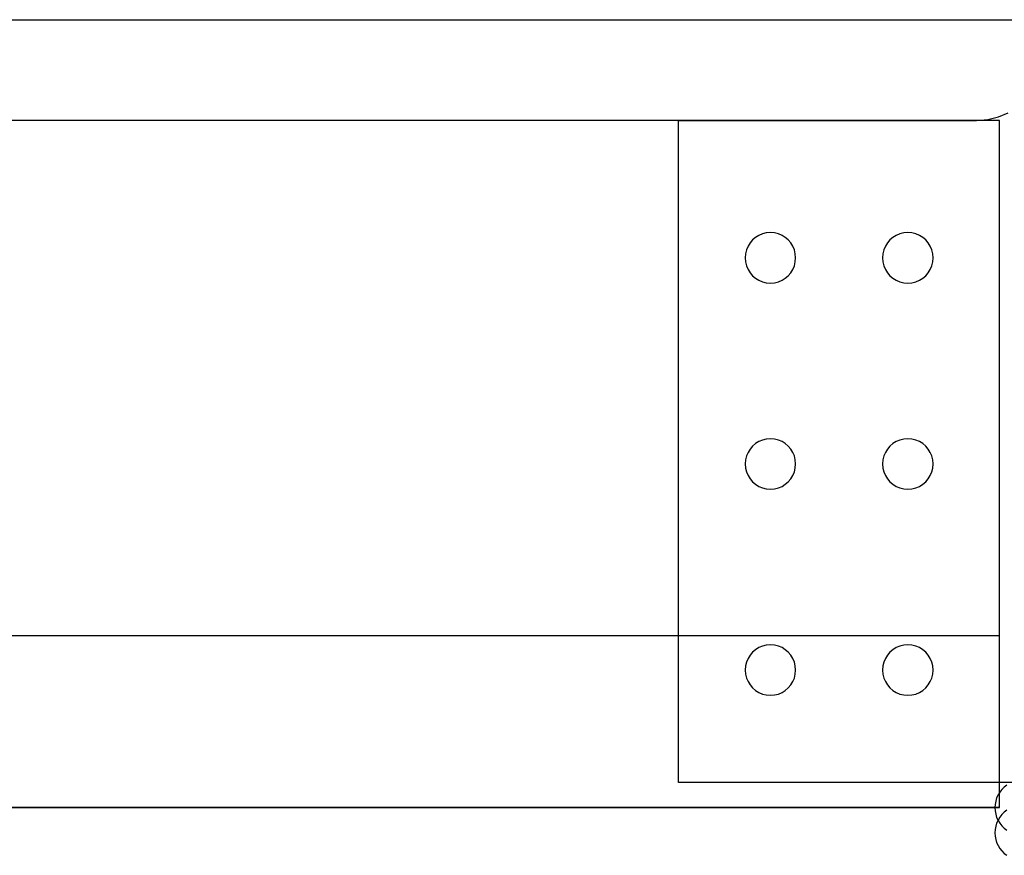
# Model space of a CAD drawing. Extents: x 7093 to 33496, y 263 to 30960.
# Drawn here: x 30995 to 31339, y 6348 to 6640 of the extents above; entities that cross this region are included whole.
import ezdxf

# ---------------------------------------------------------------- set-up
doc = ezdxf.new("R2010")
doc.units = 0
doc.header["$LTSCALE"] = 100
doc.header["$MEASUREMENT"] = 0
for name, color, linetype in [('_0-0_LN', 7, 'CONTINUOUS'), ('_0-1_LN', 7, 'CONTINUOUS'), ('_0-4_LN', 7, 'CONTINUOUS')]:
    doc.layers.add(name, color=color, linetype=linetype)

msp = doc.modelspace()

# ---------------------------------------------------------------- linework, layer by layer
at = {"layer": '_0-0_LN', "color": 7, "linetype": 'Continuous'}
for p, q in [((31337.63, 6370.31), (31337.02, 6369.34)), ((31338.3, 6371.23), (31337.63, 6370.31)), ((31339.15, 6372.08), (31338.3, 6371.23)), ((31340.07, 6372.75), (31339.15, 6372.08)), ((31336.23, 6367.2), (31335.98, 6366.04)), ((31336.53, 6368.3), (31336.23, 6367.2)), ((31337.02, 6369.34), (31336.53, 6368.3)), ((31335.98, 6366.04), (31335.92, 6364.89)), ((31335.92, 6364.89), (31335.98, 6363.73)), ((31335.98, 6363.73), (31336.23, 6362.57)), ((31339.15, 6363.3), (31338.3, 6362.45)), ((31340.07, 6363.97), (31339.15, 6363.3)), ((31336.23, 6362.57), (31336.53, 6361.47)), ((31336.53, 6359.52), (31336.23, 6358.42)), ((31336.53, 6361.47), (31337.02, 6360.44)), ((31337.02, 6360.56), (31336.53, 6359.52)), ((31337.63, 6361.53), (31337.02, 6360.56)), ((31337.02, 6360.44), (31337.63, 6359.46)), ((31338.3, 6362.45), (31337.63, 6361.53)), ((31335.98, 6357.27), (31335.92, 6356.11)), ((31335.92, 6356.11), (31335.98, 6354.95)), ((31336.23, 6358.42), (31335.98, 6357.27)), ((31337.63, 6359.46), (31338.3, 6358.55)), ((31338.3, 6358.55), (31339.15, 6357.69)), ((31339.15, 6357.69), (31340.07, 6357.02)), ((31335.98, 6354.95), (31336.23, 6353.79)), ((31336.23, 6353.79), (31336.53, 6352.69)), ((31336.53, 6352.69), (31337.02, 6351.66)), ((31337.02, 6351.66), (31337.63, 6350.68)), ((31337.63, 6350.68), (31338.3, 6349.77)), ((31338.3, 6349.77), (31339.15, 6348.91)), ((31339.15, 6348.91), (31340.07, 6348.24))]:
    msp.add_line(p, q, dxfattribs=at)
at = {"layer": '_0-1_LN', "color": 7, "linetype": 'Continuous'}
for p, q in [((25382.64, 6640.12), (33048.3, 6640.12)), ((31337.51, 6604.89), (29348.3, 6604.89)), ((31225.52, 6373.73), (31225.52, 6604.89)), ((31225.52, 6604.89), (31329.52, 6604.89)), ((31337.51, 6364.89), (31337.51, 6604.89)), ((31337.51, 6424.93), (27093.5, 6424.93)), ((31337.51, 6424.93), (27093.5, 6424.93)), ((31337.51, 6364.89), (31337.51, 6424.93)), ((31337.51, 6364.89), (31337.51, 6424.93)), ((31401.52, 6373.73), (31225.52, 6373.73)), ((31337.51, 6364.89), (27093.5, 6364.89)), ((27093.5, 6364.89), (31337.51, 6364.89)), ((29348.3, 6364.89), (31337.51, 6364.89)), ((29348.3, 6364.89), (31337.51, 6364.89))]:
    msp.add_line(p, q, dxfattribs=at)
at = {"layer": '_0-4_LN', "color": 7, "linetype": 'Continuous'}
for p, q in [((31337.13, 6606.17), (31340.58, 6607.63)), ((31329.55, 6604.95), (31333.44, 6605.26)), ((31333.44, 6605.26), (31337.13, 6606.17)), ((31257.56, 6565.75), (31256.13, 6565.64)), ((31258.99, 6565.64), (31257.56, 6565.75)), ((31305.53, 6565.75), (31304.1, 6565.64)), ((31306.96, 6565.64), (31305.53, 6565.75)), ((31251.33, 6563.17), (31250.45, 6562.15)), ((31252.35, 6564.05), (31251.33, 6563.17)), ((31253.51, 6564.77), (31252.35, 6564.05)), ((31254.77, 6565.3), (31253.51, 6564.77)), ((31256.13, 6565.64), (31254.77, 6565.3)), ((31260.34, 6565.3), (31258.99, 6565.64)), ((31261.61, 6564.77), (31260.34, 6565.3)), ((31262.76, 6564.05), (31261.61, 6564.77)), ((31263.79, 6563.17), (31262.76, 6564.05)), ((31264.67, 6562.15), (31263.79, 6563.17)), ((31299.3, 6563.17), (31298.42, 6562.15)), ((31300.33, 6564.05), (31299.3, 6563.17)), ((31301.48, 6564.77), (31300.33, 6564.05)), ((31302.75, 6565.3), (31301.48, 6564.77)), ((31304.1, 6565.64), (31302.75, 6565.3)), ((31308.32, 6565.3), (31306.96, 6565.64)), ((31309.58, 6564.77), (31308.32, 6565.3)), ((31310.74, 6564.05), (31309.58, 6564.77)), ((31311.76, 6563.17), (31310.74, 6564.05)), ((31312.64, 6562.15), (31311.76, 6563.17)), ((31249.2, 6559.73), (31248.86, 6558.37)), ((31249.73, 6560.99), (31249.2, 6559.73)), ((31250.45, 6562.15), (31249.73, 6560.99)), ((31265.38, 6560.99), (31264.67, 6562.15)), ((31265.92, 6559.73), (31265.38, 6560.99)), ((31266.25, 6558.37), (31265.92, 6559.73)), ((31297.17, 6559.73), (31296.84, 6558.37)), ((31297.71, 6560.99), (31297.17, 6559.73)), ((31298.42, 6562.15), (31297.71, 6560.99)), ((31313.36, 6560.99), (31312.64, 6562.15)), ((31313.89, 6559.73), (31313.36, 6560.99)), ((31314.23, 6558.37), (31313.89, 6559.73)), ((31248.86, 6558.37), (31248.75, 6556.94)), ((31248.75, 6556.94), (31248.86, 6555.51)), ((31248.86, 6555.51), (31249.2, 6554.16)), ((31265.92, 6554.16), (31266.25, 6555.51)), ((31266.37, 6556.94), (31266.25, 6558.37)), ((31266.25, 6555.51), (31266.37, 6556.94)), ((31296.84, 6558.37), (31296.72, 6556.94)), ((31296.72, 6556.94), (31296.84, 6555.51)), ((31296.84, 6555.51), (31297.17, 6554.16)), ((31313.89, 6554.16), (31314.23, 6555.51)), ((31314.34, 6556.94), (31314.23, 6558.37)), ((31314.23, 6555.51), (31314.34, 6556.94)), ((31249.2, 6554.16), (31249.73, 6552.89)), ((31249.73, 6552.89), (31250.45, 6551.74)), ((31264.67, 6551.74), (31265.38, 6552.89)), ((31265.38, 6552.89), (31265.92, 6554.16)), ((31297.17, 6554.16), (31297.71, 6552.89)), ((31297.71, 6552.89), (31298.42, 6551.74)), ((31312.64, 6551.74), (31313.36, 6552.89)), ((31313.36, 6552.89), (31313.89, 6554.16)), ((31250.45, 6551.74), (31251.33, 6550.71)), ((31251.33, 6550.71), (31252.35, 6549.83)), ((31252.35, 6549.83), (31253.51, 6549.12)), ((31253.51, 6549.12), (31254.77, 6548.58)), ((31254.77, 6548.58), (31256.13, 6548.25)), ((31258.99, 6548.25), (31260.34, 6548.58)), ((31260.34, 6548.58), (31261.61, 6549.12)), ((31261.61, 6549.12), (31262.76, 6549.83)), ((31262.76, 6549.83), (31263.79, 6550.71)), ((31263.79, 6550.71), (31264.67, 6551.74)), ((31298.42, 6551.74), (31299.3, 6550.71)), ((31299.3, 6550.71), (31300.33, 6549.83)), ((31300.33, 6549.83), (31301.48, 6549.12)), ((31301.48, 6549.12), (31302.75, 6548.58)), ((31302.75, 6548.58), (31304.1, 6548.25)), ((31306.96, 6548.25), (31308.32, 6548.58)), ((31308.32, 6548.58), (31309.58, 6549.12)), ((31309.58, 6549.12), (31310.74, 6549.83)), ((31310.74, 6549.83), (31311.76, 6550.71)), ((31311.76, 6550.71), (31312.64, 6551.74)), ((31256.13, 6548.25), (31257.56, 6548.13)), ((31257.56, 6548.13), (31258.99, 6548.25)), ((31304.1, 6548.25), (31305.53, 6548.13)), ((31305.53, 6548.13), (31306.96, 6548.25)), ((31256.13, 6493.64), (31254.77, 6493.31)), ((31257.56, 6493.76), (31256.13, 6493.64)), ((31258.99, 6493.64), (31257.56, 6493.76)), ((31260.34, 6493.31), (31258.99, 6493.64)), ((31304.1, 6493.64), (31302.75, 6493.31)), ((31305.53, 6493.76), (31304.1, 6493.64)), ((31306.96, 6493.64), (31305.53, 6493.76)), ((31308.32, 6493.31), (31306.96, 6493.64)), ((31250.45, 6490.15), (31249.73, 6489)), ((31251.33, 6491.18), (31250.45, 6490.15)), ((31252.35, 6492.06), (31251.33, 6491.18)), ((31253.51, 6492.77), (31252.35, 6492.06)), ((31254.77, 6493.31), (31253.51, 6492.77)), ((31261.61, 6492.77), (31260.34, 6493.31)), ((31262.76, 6492.06), (31261.61, 6492.77)), ((31263.79, 6491.18), (31262.76, 6492.06)), ((31264.67, 6490.15), (31263.79, 6491.18)), ((31265.38, 6489), (31264.67, 6490.15)), ((31298.42, 6490.15), (31297.71, 6489)), ((31299.3, 6491.18), (31298.42, 6490.15)), ((31300.33, 6492.06), (31299.3, 6491.18)), ((31301.48, 6492.77), (31300.33, 6492.06)), ((31302.75, 6493.31), (31301.48, 6492.77)), ((31309.58, 6492.77), (31308.32, 6493.31)), ((31310.74, 6492.06), (31309.58, 6492.77)), ((31311.76, 6491.18), (31310.74, 6492.06)), ((31312.64, 6490.15), (31311.76, 6491.18)), ((31313.36, 6489), (31312.64, 6490.15)), ((31249.2, 6487.73), (31248.86, 6486.38)), ((31249.73, 6489), (31249.2, 6487.73)), ((31265.92, 6487.73), (31265.38, 6489)), ((31266.25, 6486.38), (31265.92, 6487.73)), ((31297.17, 6487.73), (31296.84, 6486.38)), ((31297.71, 6489), (31297.17, 6487.73)), ((31313.89, 6487.73), (31313.36, 6489)), ((31314.23, 6486.38), (31313.89, 6487.73)), ((31248.86, 6486.38), (31248.75, 6484.95)), ((31248.75, 6484.95), (31248.86, 6483.52)), ((31248.86, 6483.52), (31249.2, 6482.16)), ((31265.92, 6482.16), (31266.25, 6483.52)), ((31266.37, 6484.95), (31266.25, 6486.38)), ((31266.25, 6483.52), (31266.37, 6484.95)), ((31296.84, 6486.38), (31296.72, 6484.95)), ((31296.72, 6484.95), (31296.84, 6483.52)), ((31296.84, 6483.52), (31297.17, 6482.16)), ((31313.89, 6482.16), (31314.23, 6483.52)), ((31314.34, 6484.95), (31314.23, 6486.38)), ((31314.23, 6483.52), (31314.34, 6484.95)), ((31249.2, 6482.16), (31249.73, 6480.9)), ((31249.73, 6480.9), (31250.45, 6479.75)), ((31264.67, 6479.75), (31265.38, 6480.9)), ((31265.38, 6480.9), (31265.92, 6482.16)), ((31297.17, 6482.16), (31297.71, 6480.9)), ((31297.71, 6480.9), (31298.42, 6479.75)), ((31312.64, 6479.75), (31313.36, 6480.9)), ((31313.36, 6480.9), (31313.89, 6482.16)), ((31250.45, 6479.75), (31251.33, 6478.72)), ((31251.33, 6478.72), (31252.35, 6477.84)), ((31252.35, 6477.84), (31253.51, 6477.12)), ((31253.51, 6477.12), (31254.77, 6476.59)), ((31254.77, 6476.59), (31256.13, 6476.25)), ((31258.99, 6476.25), (31260.34, 6476.59)), ((31260.34, 6476.59), (31261.61, 6477.12)), ((31261.61, 6477.12), (31262.76, 6477.84)), ((31262.76, 6477.84), (31263.79, 6478.72)), ((31263.79, 6478.72), (31264.67, 6479.75)), ((31298.42, 6479.75), (31299.3, 6478.72)), ((31299.3, 6478.72), (31300.33, 6477.84)), ((31300.33, 6477.84), (31301.48, 6477.12)), ((31301.48, 6477.12), (31302.75, 6476.59)), ((31302.75, 6476.59), (31304.1, 6476.25)), ((31306.96, 6476.25), (31308.32, 6476.59)), ((31308.32, 6476.59), (31309.58, 6477.12)), ((31309.58, 6477.12), (31310.74, 6477.84)), ((31310.74, 6477.84), (31311.76, 6478.72)), ((31311.76, 6478.72), (31312.64, 6479.75)), ((31256.13, 6476.25), (31257.56, 6476.14)), ((31257.56, 6476.14), (31258.99, 6476.25)), ((31304.1, 6476.25), (31305.53, 6476.14)), ((31305.53, 6476.14), (31306.96, 6476.25)), ((31256.13, 6421.65), (31254.77, 6421.31)), ((31257.56, 6421.76), (31256.13, 6421.65)), ((31258.99, 6421.65), (31257.56, 6421.76)), ((31260.34, 6421.31), (31258.99, 6421.65)), ((31304.1, 6421.65), (31302.75, 6421.31)), ((31305.53, 6421.76), (31304.1, 6421.65)), ((31306.96, 6421.65), (31305.53, 6421.76)), ((31308.32, 6421.31), (31306.96, 6421.65)), ((31250.45, 6418.16), (31249.73, 6417)), ((31251.33, 6419.18), (31250.45, 6418.16)), ((31252.35, 6420.06), (31251.33, 6419.18)), ((31253.51, 6420.78), (31252.35, 6420.06)), ((31254.77, 6421.31), (31253.51, 6420.78)), ((31261.61, 6420.78), (31260.34, 6421.31)), ((31262.76, 6420.06), (31261.61, 6420.78)), ((31263.79, 6419.18), (31262.76, 6420.06)), ((31264.67, 6418.16), (31263.79, 6419.18)), ((31265.38, 6417), (31264.67, 6418.16)), ((31298.42, 6418.16), (31297.71, 6417)), ((31299.3, 6419.18), (31298.42, 6418.16)), ((31300.33, 6420.06), (31299.3, 6419.18)), ((31301.48, 6420.78), (31300.33, 6420.06)), ((31302.75, 6421.31), (31301.48, 6420.78)), ((31309.58, 6420.78), (31308.32, 6421.31)), ((31310.74, 6420.06), (31309.58, 6420.78)), ((31311.76, 6419.18), (31310.74, 6420.06)), ((31312.64, 6418.16), (31311.76, 6419.18)), ((31313.36, 6417), (31312.64, 6418.16)), ((31249.2, 6415.74), (31248.86, 6414.38)), ((31249.73, 6417), (31249.2, 6415.74)), ((31265.92, 6415.74), (31265.38, 6417)), ((31266.25, 6414.38), (31265.92, 6415.74)), ((31297.17, 6415.74), (31296.84, 6414.38)), ((31297.71, 6417), (31297.17, 6415.74)), ((31313.89, 6415.74), (31313.36, 6417)), ((31314.23, 6414.38), (31313.89, 6415.74)), ((31248.86, 6414.38), (31248.75, 6412.95)), ((31248.75, 6412.95), (31248.86, 6411.52)), ((31248.86, 6411.52), (31249.2, 6410.17)), ((31265.92, 6410.17), (31266.25, 6411.52)), ((31266.37, 6412.95), (31266.25, 6414.38)), ((31266.25, 6411.52), (31266.37, 6412.95)), ((31296.84, 6414.38), (31296.72, 6412.95)), ((31296.72, 6412.95), (31296.84, 6411.52)), ((31296.84, 6411.52), (31297.17, 6410.17)), ((31313.89, 6410.17), (31314.23, 6411.52)), ((31314.34, 6412.95), (31314.23, 6414.38)), ((31314.23, 6411.52), (31314.34, 6412.95)), ((31249.2, 6410.17), (31249.73, 6408.91)), ((31249.73, 6408.91), (31250.45, 6407.75)), ((31250.45, 6407.75), (31251.33, 6406.72)), ((31263.79, 6406.72), (31264.67, 6407.75)), ((31264.67, 6407.75), (31265.38, 6408.91)), ((31265.38, 6408.91), (31265.92, 6410.17)), ((31297.17, 6410.17), (31297.71, 6408.91)), ((31297.71, 6408.91), (31298.42, 6407.75)), ((31298.42, 6407.75), (31299.3, 6406.72)), ((31311.76, 6406.72), (31312.64, 6407.75)), ((31312.64, 6407.75), (31313.36, 6408.91)), ((31313.36, 6408.91), (31313.89, 6410.17)), ((31251.33, 6406.72), (31252.35, 6405.84)), ((31252.35, 6405.84), (31253.51, 6405.13)), ((31253.51, 6405.13), (31254.77, 6404.59)), ((31254.77, 6404.59), (31256.13, 6404.26)), ((31256.13, 6404.26), (31257.56, 6404.14)), ((31257.56, 6404.14), (31258.99, 6404.26)), ((31258.99, 6404.26), (31260.34, 6404.59)), ((31260.34, 6404.59), (31261.61, 6405.13)), ((31261.61, 6405.13), (31262.76, 6405.84)), ((31262.76, 6405.84), (31263.79, 6406.72)), ((31299.3, 6406.72), (31300.33, 6405.84)), ((31300.33, 6405.84), (31301.48, 6405.13)), ((31301.48, 6405.13), (31302.75, 6404.59)), ((31302.75, 6404.59), (31304.1, 6404.26)), ((31304.1, 6404.26), (31305.53, 6404.14)), ((31305.53, 6404.14), (31306.96, 6404.26)), ((31306.96, 6404.26), (31308.32, 6404.59)), ((31308.32, 6404.59), (31309.58, 6405.13)), ((31309.58, 6405.13), (31310.74, 6405.84)), ((31310.74, 6405.84), (31311.76, 6406.72))]:
    msp.add_line(p, q, dxfattribs=at)

doc.saveas('drawing.dxf')
